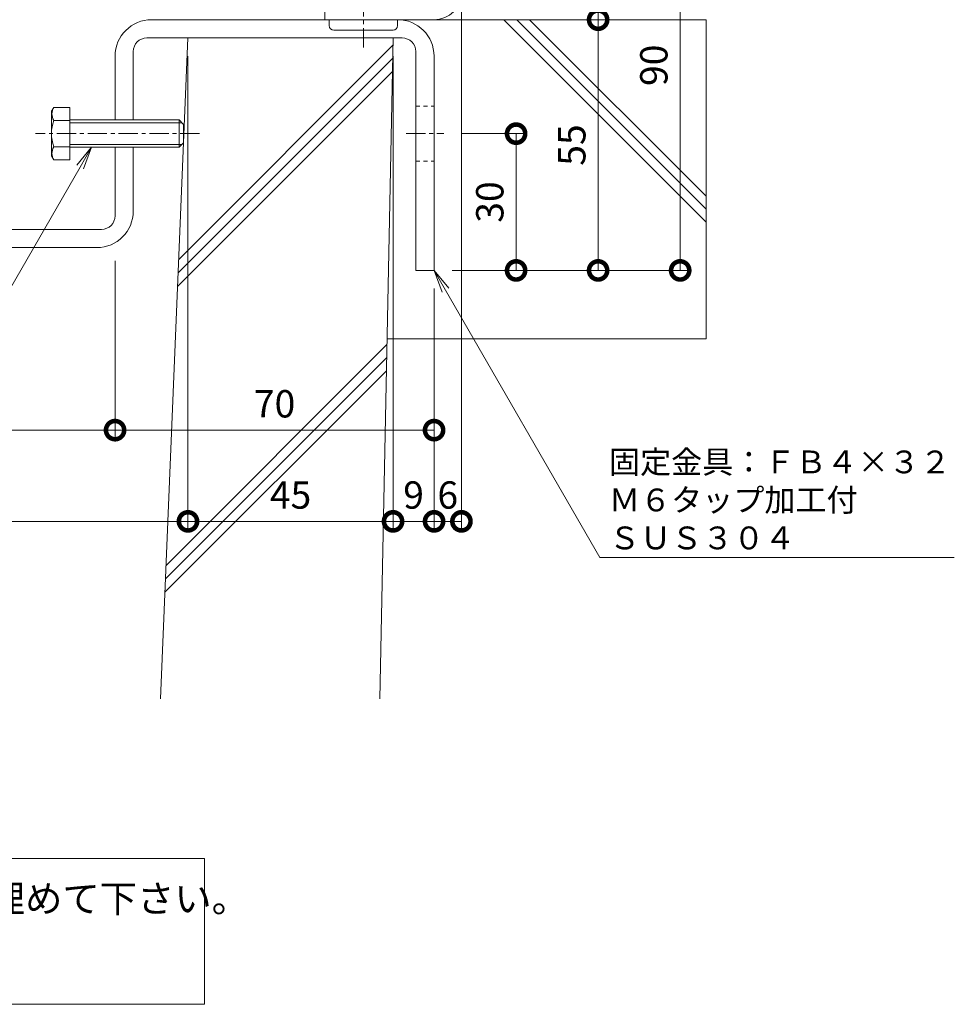
# Model space of a CAD drawing. Units: millimetres. Extents: x 7476 to 8779, y 2845 to 4473.
# Drawn here: x 8209 to 8414, y 2878 to 3094 of the extents above; entities that cross this region are included whole.
import ezdxf
from ezdxf import colors
from ezdxf.entities.mleader import LeaderData, LeaderLine
from ezdxf.math import Vec2, Vec3

# ---------------------------------------------------------------- set-up
doc = ezdxf.new("R2010")
doc.units = ezdxf.units.MM
doc.linetypes.add('中心線（短）', pattern=[6.773333, 4.233333, -0.846667, 0.846667, -0.846667])
doc.linetypes.add('点線（標準）', pattern=[1.693333, 0.846667, -0.846667])
doc.layers.get('0').update_dxf_attribs({"lineweight": 9})
doc.layers.get('Defpoints').update_dxf_attribs({"lineweight": 9})
for name, color, linetype, lineweight in [('ボルト', 2, 'Continuous', 9), ('仕様', 7, 'Continuous', 9), ('仕様 @ 2', 7, 'Continuous', 9), ('六角ボルト', 2, 'Continuous', 9), ('受枠', 2, 'Continuous', 9), ('固定金具', 3, 'Continuous', 9), ('寸法', 7, 'Continuous', 9), ('寸法 @ 2', 7, 'Continuous', 9), ('引出線 @ 2', 7, 'Continuous', 9), ('躯体', 6, 'Continuous', 9), ('Ｕ字溝', 6, 'Continuous', 9)]:
    doc.layers.add(name, color=color, linetype=linetype, lineweight=lineweight)
doc.styles.add('(K)MSゴシック', font='MS Gothic.ttf')
doc.styles.add('文字_異尺度_H2.5', font='MS Gothic.ttf', dxfattribs={"height": 2.5})
doc.styles.add('文字_異尺度_H3.0', font='MS Gothic.ttf', dxfattribs={"height": 3})
doc.dimstyles.new('KAD-1', dxfattribs={"dimtxt": 3, "dimasz": 4, "dimexe": 1, "dimexo": 2, "dimgap": 1, "dimtad": 1, "dimdec": 1, "dimdsep": 46, "dimtxsty": '(K)MSゴシック', "dimblk": 'DOTSMALL', "dimcen": 0, "dimclrd": 7, "dimclre": 256, "dimclrt": 2, "dimadec": 0, "dimazin": 0, "dimtfac": 1, "dimtdec": 1, "dimtmove": 0, "dimatfit": 3, "dimldrblk": 'DOTSMALL', "dimfxl": 1, "dimtfill": 1, "dimlwd": 9, "dimlwe": -1, "dimarcsym": 0})

# ---------------------------------------------------------------- blocks, each defined once
blk = doc.blocks.new('_DotSmall')
at = {"color": 0, "linetype": 'ByBlock', "const_width": 0.5}
blk.add_lwpolyline([(-0.0625, 0, 1), (0.0625, 0, 1)], format="xyb", close=True, dxfattribs=at)
blk = doc.blocks.new('*D8')
at = {"layer": 'Defpoints', "color": 0, "transparency": 16777216}
for p in [(8005.82, 3089.68), (8245.82, 3089.68), (8245.82, 2983.63)]:
    blk.add_point(p, dxfattribs=at)
at = {"layer": '寸法', "transparency": 16777216}
for p, q in [((8005.82, 3085.68), (8005.82, 2981.63)), ((8245.82, 3085.68), (8245.82, 2981.63))]:
    blk.add_line(p, q, dxfattribs=at)
at = {"layer": '寸法', "color": 7, "lineweight": 9, "transparency": 16777216}
blk.add_line((8005.82, 2983.63), (8245.82, 2983.63), dxfattribs=at)
at = {"layer": '寸法', "color": 7, "lineweight": 9, "transparency": 16777216, "xscale": 8, "yscale": 8, "zscale": 8, "rotation": 180}
blk.add_blockref('_DotSmall', (8005.82, 2983.63), dxfattribs=at)
at = {"layer": '寸法', "color": 7, "lineweight": 9, "transparency": 16777216, "xscale": 8, "yscale": 8, "zscale": 8}
blk.add_blockref('_DotSmall', (8245.82, 2983.63), dxfattribs=at)
at = {"layer": '寸法', "color": 2, "lineweight": 9, "transparency": 16777216, "insert": (8125.82, 2988.63), "char_height": 6, "attachment_point": 5, "style": '(K)MSゴシック', "bg_fill": 3, "box_fill_scale": 1.1, "bg_fill_color": 9, "bg_fill_true_color": 13158600, "bg_fill_transparency": 0}
blk.add_mtext('U-240', dxfattribs=at)
blk = doc.blocks.new('*D9')
at = {"layer": 'Defpoints', "color": 0, "transparency": 16777216}
for p in [(8245.82, 3089.68), (8290.82, 3089.68), (8290.82, 2983.63)]:
    blk.add_point(p, dxfattribs=at)
at = {"layer": '寸法', "transparency": 16777216}
for p, q in [((8245.82, 3085.68), (8245.82, 2981.63)), ((8290.82, 3085.68), (8290.82, 2981.63))]:
    blk.add_line(p, q, dxfattribs=at)
at = {"layer": '寸法', "color": 7, "lineweight": 9, "transparency": 16777216}
blk.add_line((8245.82, 2983.63), (8290.82, 2983.63), dxfattribs=at)
at = {"layer": '寸法', "color": 7, "lineweight": 9, "transparency": 16777216, "xscale": 8, "yscale": 8, "zscale": 8, "rotation": 180}
blk.add_blockref('_DotSmall', (8245.82, 2983.63), dxfattribs=at)
at = {"layer": '寸法', "color": 7, "lineweight": 9, "transparency": 16777216, "xscale": 8, "yscale": 8, "zscale": 8}
blk.add_blockref('_DotSmall', (8290.82, 2983.63), dxfattribs=at)
at = {"layer": '寸法', "color": 2, "lineweight": 9, "transparency": 16777216, "insert": (8268.32, 2988.63), "char_height": 6, "attachment_point": 5, "style": '(K)MSゴシック', "bg_fill": 3, "box_fill_scale": 1.1, "bg_fill_color": 9, "bg_fill_true_color": 13158600, "bg_fill_transparency": 0}
blk.add_mtext('45', dxfattribs=at)
blk = doc.blocks.new('*D10')
at = {"layer": 'Defpoints', "color": 0, "transparency": 16777216}
for p in [(8290.82, 3089.68), (8299.82, 3038.68), (8299.82, 2983.63)]:
    blk.add_point(p, dxfattribs=at)
at = {"layer": '寸法', "transparency": 16777216}
for p, q in [((8290.82, 3085.68), (8290.82, 2981.63)), ((8299.82, 3034.68), (8299.82, 2981.63))]:
    blk.add_line(p, q, dxfattribs=at)
at = {"layer": '寸法', "color": 7, "lineweight": 9, "transparency": 16777216}
blk.add_line((8290.82, 2983.63), (8299.82, 2983.63), dxfattribs=at)
at = {"layer": '寸法', "color": 7, "lineweight": 9, "transparency": 16777216, "xscale": 8, "yscale": 8, "zscale": 8, "rotation": 180}
blk.add_blockref('_DotSmall', (8290.82, 2983.63), dxfattribs=at)
at = {"layer": '寸法', "color": 7, "lineweight": 9, "transparency": 16777216, "xscale": 8, "yscale": 8, "zscale": 8}
blk.add_blockref('_DotSmall', (8299.82, 2983.63), dxfattribs=at)
at = {"layer": '寸法', "color": 2, "lineweight": 9, "transparency": 16777216, "insert": (8295.32, 2988.63), "char_height": 6, "attachment_point": 5, "style": '(K)MSゴシック', "bg_fill": 3, "box_fill_scale": 1.1, "bg_fill_color": 9, "bg_fill_true_color": 13158600, "bg_fill_transparency": 0}
blk.add_mtext('9', dxfattribs=at)
blk = doc.blocks.new('*D11')
at = {"layer": 'Defpoints', "color": 0, "transparency": 16777216}
for p in [(8305.82, 3099.7), (8299.82, 3038.68), (8305.82, 2983.63)]:
    blk.add_point(p, dxfattribs=at)
at = {"layer": '寸法', "transparency": 16777216}
for p, q in [((8305.82, 3095.7), (8305.82, 2981.63)), ((8299.82, 3034.68), (8299.82, 2981.63))]:
    blk.add_line(p, q, dxfattribs=at)
at = {"layer": '寸法', "color": 7, "lineweight": 9, "transparency": 16777216}
blk.add_line((8299.82, 2983.63), (8305.82, 2983.63), dxfattribs=at)
at = {"layer": '寸法', "color": 2, "lineweight": 9, "transparency": 16777216, "insert": (8302.82, 2988.63), "char_height": 6, "attachment_point": 5, "style": '(K)MSゴシック', "bg_fill": 3, "box_fill_scale": 1.1, "bg_fill_color": 9, "bg_fill_true_color": 13158600, "bg_fill_transparency": 0}
blk.add_mtext('6', dxfattribs=at)
at = {"layer": '寸法', "color": 7, "lineweight": 9, "transparency": 16777216, "xscale": 8, "yscale": 8, "zscale": 8, "rotation": 180}
blk.add_blockref('_DotSmall', (8299.82, 2983.63), dxfattribs=at)
at = {"layer": '寸法', "color": 7, "lineweight": 9, "transparency": 16777216, "xscale": 8, "yscale": 8, "zscale": 8}
blk.add_blockref('_DotSmall', (8305.82, 2983.63), dxfattribs=at)
blk = doc.blocks.new('*D12')
at = {"layer": 'Defpoints', "color": 0, "transparency": 16777216}
for p in [(8229.82, 3044.75), (8299.82, 3038.68), (8229.82, 3003.64)]:
    blk.add_point(p, dxfattribs=at)
at = {"layer": '寸法', "transparency": 16777216}
for p, q in [((8229.82, 3040.75), (8229.82, 3001.64)), ((8299.82, 3034.68), (8299.82, 3001.64))]:
    blk.add_line(p, q, dxfattribs=at)
at = {"layer": '寸法', "color": 7, "lineweight": 9, "transparency": 16777216}
blk.add_line((8299.82, 3003.64), (8229.82, 3003.64), dxfattribs=at)
at = {"layer": '寸法', "color": 7, "lineweight": 9, "transparency": 16777216, "xscale": 8, "yscale": 8, "zscale": 8, "rotation": 180}
blk.add_blockref('_DotSmall', (8229.82, 3003.64), dxfattribs=at)
at = {"layer": '寸法', "color": 7, "lineweight": 9, "transparency": 16777216, "xscale": 8, "yscale": 8, "zscale": 8}
blk.add_blockref('_DotSmall', (8299.82, 3003.64), dxfattribs=at)
at = {"layer": '寸法', "color": 2, "lineweight": 9, "transparency": 16777216, "insert": (8264.82, 3008.64), "char_height": 6, "attachment_point": 5, "style": '(K)MSゴシック', "bg_fill": 3, "box_fill_scale": 1.1, "bg_fill_color": 9, "bg_fill_true_color": 13158600, "bg_fill_transparency": 0}
blk.add_mtext('70', dxfattribs=at)
blk = doc.blocks.new('*D14')
at = {"layer": 'Defpoints', "color": 0, "transparency": 16777216}
for p in [(8021.82, 3044.75), (8229.82, 3003.64), (8229.82, 3003.64)]:
    blk.add_point(p, dxfattribs=at)
at = {"layer": '寸法', "transparency": 16777216}
for p, q in [((8021.82, 3040.75), (8021.82, 3001.64)), ((8229.82, 3007.64), (8229.82, 3005.64))]:
    blk.add_line(p, q, dxfattribs=at)
at = {"layer": '寸法', "color": 7, "lineweight": 9, "transparency": 16777216}
blk.add_line((8021.82, 3003.64), (8229.82, 3003.64), dxfattribs=at)
at = {"layer": '寸法', "color": 7, "lineweight": 9, "transparency": 16777216, "xscale": 8, "yscale": 8, "zscale": 8, "rotation": 180}
blk.add_blockref('_DotSmall', (8021.82, 3003.64), dxfattribs=at)
at = {"layer": '寸法', "color": 7, "lineweight": 9, "transparency": 16777216, "xscale": 8, "yscale": 8, "zscale": 8}
blk.add_blockref('_DotSmall', (8229.82, 3003.64), dxfattribs=at)
at = {"layer": '寸法', "color": 2, "lineweight": 9, "transparency": 16777216, "insert": (8125.82, 3008.64), "char_height": 6, "attachment_point": 5, "style": '(K)MSゴシック', "bg_fill": 3, "box_fill_scale": 1.1, "bg_fill_color": 9, "bg_fill_true_color": 13158600, "bg_fill_transparency": 0}
blk.add_mtext('208', dxfattribs=at)
blk = doc.blocks.new('*D28')
at = {"layer": 'Defpoints', "color": 0, "transparency": 16777216}
for p in [(8305.82, 3128.68), (8353.82, 3128.68), (8299.82, 3038.68)]:
    blk.add_point(p, dxfattribs=at)
at = {"layer": '寸法', "transparency": 16777216}
for p, q in [((8309.82, 3128.68), (8355.82, 3128.68)), ((8303.82, 3038.68), (8355.82, 3038.68))]:
    blk.add_line(p, q, dxfattribs=at)
at = {"layer": '寸法', "color": 7, "lineweight": 9, "transparency": 16777216}
blk.add_line((8353.82, 3038.68), (8353.82, 3128.68), dxfattribs=at)
at = {"layer": '寸法', "color": 7, "lineweight": 9, "transparency": 16777216, "xscale": 8, "yscale": 8, "zscale": 8}
for p, rotation in [((8353.82, 3128.68), 90), ((8353.82, 3038.68), 270)]:
    blk.add_blockref('_DotSmall', p, dxfattribs=dict(at, rotation=rotation))
at = {"layer": '寸法', "color": 2, "lineweight": 9, "transparency": 16777216, "insert": (8348.82, 3083.68), "char_height": 6, "attachment_point": 5, "rotation": 90, "style": '(K)MSゴシック', "bg_fill": 3, "box_fill_scale": 1.1, "bg_fill_color": 9, "bg_fill_true_color": 13158600, "bg_fill_transparency": 0}
blk.add_mtext('90', dxfattribs=at)
blk = doc.blocks.new('*D29')
at = {"layer": 'Defpoints', "color": 0, "transparency": 16777216}
for p in [(8335.82, 3093.68), (8335.82, 3093.68), (8335.82, 3038.68)]:
    blk.add_point(p, dxfattribs=at)
at = {"layer": '寸法', "color": 7, "lineweight": 9, "transparency": 16777216}
blk.add_line((8335.82, 3038.68), (8335.82, 3093.68), dxfattribs=at)
at = {"layer": '寸法', "transparency": 16777216}
for p, q in [((8339.82, 3093.68), (8337.82, 3093.68)), ((8339.82, 3038.68), (8337.82, 3038.68))]:
    blk.add_line(p, q, dxfattribs=at)
at = {"layer": '寸法', "color": 7, "lineweight": 9, "transparency": 16777216, "xscale": 8, "yscale": 8, "zscale": 8}
for p, rotation in [((8335.82, 3093.68), 90), ((8335.82, 3038.68), 270)]:
    blk.add_blockref('_DotSmall', p, dxfattribs=dict(at, rotation=rotation))
at = {"layer": '寸法', "color": 2, "lineweight": 9, "transparency": 16777216, "insert": (8330.82, 3066.18), "char_height": 6, "attachment_point": 5, "rotation": 90, "style": '(K)MSゴシック', "bg_fill": 3, "box_fill_scale": 1.1, "bg_fill_color": 9, "bg_fill_true_color": 13158600, "bg_fill_transparency": 0}
blk.add_mtext('55', dxfattribs=at)
blk = doc.blocks.new('*D30')
at = {"layer": 'Defpoints', "color": 0, "transparency": 16777216}
for p in [(8335.82, 3128.68), (8335.82, 3128.68), (8335.82, 3093.68)]:
    blk.add_point(p, dxfattribs=at)
at = {"layer": '寸法', "color": 7, "lineweight": 9, "transparency": 16777216}
blk.add_line((8335.82, 3093.68), (8335.82, 3128.68), dxfattribs=at)
at = {"layer": '寸法', "transparency": 16777216}
for p, q in [((8339.82, 3128.68), (8337.82, 3128.68)), ((8339.82, 3093.68), (8337.82, 3093.68))]:
    blk.add_line(p, q, dxfattribs=at)
at = {"layer": '寸法', "color": 7, "lineweight": 9, "transparency": 16777216, "xscale": 8, "yscale": 8, "zscale": 8}
for p, rotation in [((8335.82, 3128.68), 90), ((8335.82, 3093.68), 270)]:
    blk.add_blockref('_DotSmall', p, dxfattribs=dict(at, rotation=rotation))
at = {"layer": '寸法', "color": 2, "lineweight": 9, "transparency": 16777216, "insert": (8330.82, 3111.18), "char_height": 6, "attachment_point": 5, "rotation": 90, "style": '(K)MSゴシック', "bg_fill": 3, "box_fill_scale": 1.1, "bg_fill_color": 9, "bg_fill_true_color": 13158600, "bg_fill_transparency": 0}
blk.add_mtext('35', dxfattribs=at)
blk = doc.blocks.new('*D31')
at = {"layer": 'Defpoints', "color": 0, "transparency": 16777216}
for p in [(8301.93, 3068.68), (8317.82, 3068.68), (8317.82, 3038.68)]:
    blk.add_point(p, dxfattribs=at)
at = {"layer": '寸法', "transparency": 16777216}
for p, q in [((8305.93, 3068.68), (8319.82, 3068.68)), ((8321.82, 3038.68), (8319.82, 3038.68))]:
    blk.add_line(p, q, dxfattribs=at)
at = {"layer": '寸法', "color": 7, "lineweight": 9, "transparency": 16777216}
blk.add_line((8317.82, 3038.68), (8317.82, 3068.68), dxfattribs=at)
at = {"layer": '寸法', "color": 7, "lineweight": 9, "transparency": 16777216, "xscale": 8, "yscale": 8, "zscale": 8}
for p, rotation in [((8317.82, 3068.68), 90), ((8317.82, 3038.68), 270)]:
    blk.add_blockref('_DotSmall', p, dxfattribs=dict(at, rotation=rotation))
at = {"layer": '寸法', "color": 2, "lineweight": 9, "transparency": 16777216, "insert": (8312.82, 3053.68), "char_height": 6, "attachment_point": 5, "rotation": 90, "style": '(K)MSゴシック', "bg_fill": 3, "box_fill_scale": 1.1, "bg_fill_color": 9, "bg_fill_true_color": 13158600, "bg_fill_transparency": 0}
blk.add_mtext('30', dxfattribs=at)
blk = doc.blocks.new('_Open')
at = {"color": 0, "linetype": 'ByBlock', "lineweight": -2}
for p, q in [((-1, 0.167), (0, 0)), ((-1, -0.167), (0, 0)), ((0, 0), (-1, 0))]:
    blk.add_line(p, q, dxfattribs=at)

msp = doc.modelspace()

# ---------------------------------------------------------------- linework, layer by layer
at = {"layer": 'ボルト', "color": 2, "linetype": 'Continuous', "lineweight": 9}
for p, q in [((8276.818, 3092.382), (8276.818, 3093.682)), ((8291.818, 3092.382), (8291.818, 3093.682)), ((8290.818, 3091.382), (8277.818, 3091.382))]:
    msp.add_line(p, q, dxfattribs=at)
for centre, start, end in [((8277.818, 3092.382), 180, 270), ((8290.818, 3092.382), 270, 0)]:
    msp.add_arc(centre, 1, start, end, dxfattribs=at)
at = {"layer": '仕様', "lineweight": 9}
msp.add_lwpolyline([(8101.352, 2909.682), (8249.436, 2909.682), (8249.436, 2877.682), (8002.2, 2877.682), (8002.2, 2909.682), (8020.037, 2909.682)], dxfattribs=at)
at = {"layer": '受枠', "lineweight": 9}
msp.add_line((8275.818, 3093.682), (8275.818, 3096.682), dxfattribs=at)
at = {"layer": '固定金具', "lineweight": 9}
for p, q in [((8237.818, 3093.682), (8291.818, 3093.682)), ((8236.818, 3089.682), (8292.818, 3089.682)), ((8233.818, 3071.682), (8233.818, 3086.682)), ((8295.818, 3086.682), (8295.818, 3038.682)), ((8229.818, 3071.682), (8229.818, 3085.682)), ((8299.818, 3085.682), (8299.818, 3038.682)), ((8229.818, 3050.682), (8229.818, 3065.682)), ((8233.818, 3051.682), (8233.818, 3065.682)), ((8024.818, 3047.682), (8226.818, 3047.682)), ((8025.818, 3043.682), (8225.818, 3043.682)), ((8299.818, 3038.682), (8295.818, 3038.682))]:
    msp.add_line(p, q, dxfattribs=at)
at = {"layer": '固定金具', "color": 3, "linetype": '点線（標準）', "lineweight": 9}
for p, q in [((8295.818, 3074.682), (8299.818, 3074.682)), ((8295.818, 3062.682), (8299.818, 3062.682))]:
    msp.add_line(p, q, dxfattribs=at)
at = {"layer": '固定金具', "color": 7, "linetype": '中心線（短）', "lineweight": 9}
msp.add_line((8293.675, 3068.682), (8301.932, 3068.682), dxfattribs=at)
at = {"layer": '固定金具', "lineweight": 9}
for centre, radius, start, end in [((8237.818, 3085.682), 8, 90, 180), ((8291.818, 3085.682), 8, 0, 90), ((8236.818, 3086.682), 3, 90, 180), ((8292.818, 3086.682), 3, 0, 90), ((8225.818, 3051.682), 8, 270, 0), ((8226.818, 3050.682), 3, 270, 0)]:
    msp.add_arc(centre, radius, start, end, dxfattribs=at)
at = {"layer": '躯体', "color": 6, "linetype": 'Continuous', "lineweight": 9}
for p, q in [((8359.518, 3049.3), (8315.135, 3093.682)), ((8359.518, 3052.128), (8317.964, 3093.682)), ((8359.518, 3054.956), (8320.792, 3093.682)), ((8359.518, 3093.682), (8359.518, 3023.682))]:
    msp.add_line(p, q, dxfattribs=at)
at = {"layer": 'Ｕ字溝', "color": 6, "linetype": 'Continuous', "lineweight": 9}
for p, q in [((8239.777, 2944.682), (8245.818, 3089.682)), ((8287.918, 2944.682), (8290.818, 3089.682)), ((8243.793, 3041.067), (8290.786, 3088.06)), ((8243.67, 3038.116), (8290.728, 3085.174)), ((8243.547, 3035.164), (8290.67, 3082.288)), ((8240.997, 2973.978), (8289.474, 3022.455)), ((8240.874, 2971.027), (8289.416, 3019.569)), ((8240.751, 2968.076), (8289.358, 3016.683))]:
    msp.add_line(p, q, dxfattribs=at)

# ---------------------------------------------------------------- texts
at = {"layer": '仕様 @ 2', "color": 2, "lineweight": 9, "insert": (8005.443, 2913.875), "char_height": 6, "attachment_point": 1, "style": '文字_異尺度_H3.0'}
msp.add_mtext_dynamic_manual_height_columns('\\pxsm1.25;\u3000\u3000受枠施工時の注意事項\\P\\ps*;\u3000Ｕ字溝上端部と受枠下部とのすきまはモルタル等で埋めて下さい。\\P\u3000固定金具は必ずコンクリート等で固定して下さい。', width=270.6278, gutter_width=30, heights=[-30.685], dxfattribs=at)

# ---------------------------------------------------------------- next in the draw order: dimensions: what is measured, and where the dimension line sits
at = {"layer": '寸法 @ 2', "lineweight": 9}
dim = msp.add_linear_dim(base=(8245.818, 2983.625), p1=(8005.818, 3089.682), p2=(8245.818, 3089.682), text='U-<>', dimstyle='KAD-1', override={"dimscale": 2}, dxfattribs=at)
dim.commit()
dim.dimension.update_dxf_attribs({"geometry": '*D8', "text_midpoint": (8125.818, 2988.625)})

# ---------------------------------------------------------------- next in the draw order: linework, layer by layer
at = {"layer": '六角ボルト', "color": 2, "linetype": 'ByBlock', "lineweight": 9}
for p, q in [((8216.364, 3074.456), (8215.86, 3073.582)), ((8219.86, 3074.456), (8216.364, 3074.456)), ((8219.86, 3074.456), (8219.86, 3062.909)), ((8215.86, 3073.582), (8215.86, 3063.782)), ((8219.86, 3071.569), (8216.364, 3071.569)), ((8219.86, 3065.796), (8216.364, 3065.796)), ((8216.364, 3062.909), (8215.86, 3063.782)), ((8219.86, 3062.909), (8216.364, 3062.909))]:
    msp.add_line(p, q, dxfattribs=at)
for centre, radius, start, end in [((8218.864, 3073.012), 2.887, 150.00001, 209.99999), ((8224.374, 3068.682), 8.514, 160.18087, 199.81913), ((8218.864, 3064.352), 2.887, 150.00001, 209.99999)]:
    msp.add_arc(centre, radius, start, end, dxfattribs=at)

# ---------------------------------------------------------------- next in the draw order: dimensions: what is measured, and where the dimension line sits
at = {"layer": '寸法 @ 2', "lineweight": 9}
dim = msp.add_linear_dim(base=(8290.818, 2983.625), p1=(8245.818, 3089.682), p2=(8290.818, 3089.682), dimstyle='KAD-1', override={"dimscale": 2}, dxfattribs=at)
dim.commit()
dim.dimension.update_dxf_attribs({"geometry": '*D9', "text_midpoint": (8268.318, 2988.625)})

# ---------------------------------------------------------------- next in the draw order: linework, layer by layer
at = {"layer": 'ボルト', "color": 7, "linetype": '中心線（短）', "lineweight": 9}
msp.add_line((8284.318, 3087.6), (8284.318, 3116.008), dxfattribs=at)
at = {"layer": '六角ボルト', "color": 2, "linetype": 'ByBlock', "lineweight": 9}
for p, q in [((8219.86, 3071.682), (8243.86, 3071.682)), ((8243.86, 3071.682), (8244.86, 3070.682)), ((8243.86, 3071.682), (8243.86, 3065.682)), ((8219.86, 3071.082), (8244.46, 3071.082)), ((8244.86, 3070.682), (8244.86, 3066.682)), ((8219.86, 3066.282), (8244.46, 3066.282)), ((8219.86, 3065.682), (8243.86, 3065.682)), ((8243.86, 3065.682), (8244.86, 3066.682))]:
    msp.add_line(p, q, dxfattribs=at)
at = {"layer": '六角ボルト', "color": 7, "linetype": '中心線（短）', "lineweight": 9}
msp.add_line((8248.36, 3068.682), (8212.36, 3068.682), dxfattribs=at)

# ---------------------------------------------------------------- next in the draw order: dimensions: what is measured, and where the dimension line sits
at = {"layer": '寸法 @ 2', "lineweight": 9}
dim = msp.add_linear_dim(base=(8299.818, 2983.625), p1=(8290.818, 3089.682), p2=(8299.818, 3038.682), dimstyle='KAD-1', override={"dimscale": 2}, dxfattribs=at)
dim.commit()
dim.dimension.update_dxf_attribs({"geometry": '*D10', "text_midpoint": (8295.318, 2988.625)})

# ---------------------------------------------------------------- next in the draw order: linework, layer by layer
at = {"layer": 'Ｕ字溝', "lineweight": 9}
msp.add_line((8245.818, 3089.682), (8290.818, 3089.682), dxfattribs=at)

# ---------------------------------------------------------------- next in the draw order: dimensions: what is measured, and where the dimension line sits
at = {"layer": '寸法 @ 2', "lineweight": 9}
dim = msp.add_linear_dim(base=(8305.818, 2983.625), p1=(8299.818, 3038.682), p2=(8305.818, 3099.7), dimstyle='KAD-1', override={"dimscale": 2, "dimtmove": 1}, dxfattribs=at)
dim.commit()
dim.dimension.update_dxf_attribs({"geometry": '*D11', "text_midpoint": (8302.818, 2983.625), "dimtype": 128})

# ---------------------------------------------------------------- next in the draw order: linework, layer by layer
at = {"layer": '受枠', "lineweight": 9}
msp.add_line((8299.818, 3093.682), (8275.818, 3093.682), dxfattribs=at)
msp.add_arc((8299.818, 3099.682), 6, 270, 0, dxfattribs=at)
at = {"layer": '躯体', "lineweight": 9}
msp.add_line((8291.818, 3093.682), (8359.518, 3093.682), dxfattribs=at)

# ---------------------------------------------------------------- next in the draw order: dimensions: what is measured, and where the dimension line sits
at = {"layer": '寸法 @ 2', "lineweight": 9}
dim = msp.add_linear_dim(base=(8229.818, 3003.638), p1=(8299.818, 3038.682), p2=(8229.818, 3044.754), dimstyle='KAD-1', override={"dimscale": 2}, dxfattribs=at)
dim.commit()
dim.dimension.update_dxf_attribs({"geometry": '*D12', "text_midpoint": (8264.818, 3008.638)})

# ---------------------------------------------------------------- next in the draw order: linework, layer by layer
at = {"layer": '躯体', "color": 6, "linetype": 'Continuous', "lineweight": 9}
msp.add_line((8289.498, 3023.682), (8359.518, 3023.682), dxfattribs=at)

# ---------------------------------------------------------------- next in the draw order: dimensions: what is measured, and where the dimension line sits
at = {"layer": '寸法 @ 2', "color": 7, "lineweight": 9}
dim = msp.add_linear_dim(base=(8353.818, 3128.682), p1=(8299.818, 3038.682), p2=(8305.818, 3128.682), angle=90, dimstyle='KAD-1', override={"dimscale": 2}, dxfattribs=at)
dim.commit()
dim.dimension.update_dxf_attribs({"geometry": '*D28', "text_midpoint": (8348.818, 3083.682)})
at = {"layer": '寸法 @ 2', "lineweight": 9}
dim = msp.add_linear_dim(base=(8229.818, 3003.638), p1=(8021.818, 3044.754), p2=(8229.818, 3003.638), dimstyle='KAD-1', override={"dimscale": 2}, dxfattribs=at)
dim.commit()
dim.dimension.update_dxf_attribs({"geometry": '*D14', "text_midpoint": (8125.818, 3008.638)})

# ---------------------------------------------------------------- next in the draw order: dimensions: what is measured, and where the dimension line sits
at = {"layer": '寸法 @ 2', "color": 7, "lineweight": 9}
for base, p1, p2, picture, middle in [((8335.818, 3093.682), (8335.818, 3038.682), (8335.818, 3093.682), '*D29', (8330.818, 3066.182)), ((8317.818, 3068.682), (8317.818, 3038.682), (8301.932, 3068.682), '*D31', (8312.818, 3053.682))]:
    dim = msp.add_linear_dim(base=base, p1=p1, p2=p2, angle=90, dimstyle='KAD-1', override={"dimscale": 2}, dxfattribs=at)
    dim.commit()
    dim.dimension.update_dxf_attribs({"geometry": picture, "text_midpoint": middle})

# ---------------------------------------------------------------- next in the draw order: leaders
at = {"layer": '引出線 @ 2', "lineweight": 9}
ml = msp.add_multileader_mtext('Standard', dxfattribs=at)
ml.set_content('六角ボルト：Ｍ６×２５\\PＳＵＳ３０４', color=7, style='文字_異尺度_H2.5')
ml.set_leader_properties(linetype='Continuous', lineweight=5)
ml.set_arrow_properties(name='OPEN')
ml.build(insert=Vec2(0, 0))
ml.multileader.update_dxf_attribs({"has_dogleg": 0, "text_left_attachment_type": 5, "text_right_attachment_type": 5, "arrow_head_size": 5, "scale": 2})
ctx = ml.context
ctx.base_point, ctx.scale, ctx.char_height, ctx.arrow_head_size, ctx.plane_origin = Vec3(8123.884, 3018.682), 2, 5, 5, Vec3(8224.664, 3077.682)
ctx.left_attachment, ctx.right_attachment = 5, 5
notes = []
notes.append((ctx, [(0, (1, 1, 0), (8213.529, 3018.682), (-1, 0), 16, [(0, [(8224.664, 3065.682)], 0, [])])]))
ctx.mtext.insert, ctx.mtext.flow_direction = Vec3(8125.884, 3033.447), 5
for ctx, leaders in notes:
    for number, flags, end, landing, length, lines in leaders:
        leader = LeaderData()
        leader.index, (leader.has_last_leader_line, leader.has_dogleg_vector, leader.attachment_direction) = number, flags
        leader.last_leader_point, leader.dogleg_vector, leader.dogleg_length = Vec3(end), Vec3(landing), length
        for number, points, colour, breaks in lines:
            line = LeaderLine()
            line.index, line.vertices, line.color, line.breaks = number, Vec3.list(points), colors.encode_raw_color(colour), breaks
            leader.lines.append(line)
        ctx.leaders.append(leader)

# ---------------------------------------------------------------- next in the draw order: dimensions: what is measured, and where the dimension line sits
at = {"layer": '寸法 @ 2', "color": 7, "lineweight": 9}
dim = msp.add_linear_dim(base=(8335.818, 3128.682), p1=(8335.818, 3093.682), p2=(8335.818, 3128.682), angle=90, dimstyle='KAD-1', override={"dimscale": 2}, dxfattribs=at)
dim.commit()
dim.dimension.update_dxf_attribs({"geometry": '*D30', "text_midpoint": (8330.818, 3111.182)})

# ---------------------------------------------------------------- next in the draw order: leaders
at = {"layer": '引出線 @ 2', "lineweight": 9}
ml = msp.add_multileader_mtext('Standard', dxfattribs=at)
ml.set_content('固定金具：ＦＢ４×３２\\PＭ６タップ加工付\\PＳＵＳ３０４', color=7, style='文字_異尺度_H2.5')
ml.set_leader_properties(linetype='Continuous', lineweight=5)
ml.set_arrow_properties(name='OPEN')
ml.build(insert=Vec2(0, 0))
ml.multileader.update_dxf_attribs({"has_dogleg": 0, "text_left_attachment_type": 5, "text_right_attachment_type": 5, "arrow_head_size": 5, "scale": 2})
ctx = ml.context
ctx.base_point, ctx.scale, ctx.char_height, ctx.arrow_head_size, ctx.plane_origin = Vec3(8336.191, 2975.682), 2, 5, 5, Vec3(8299.818, 3050.682)
ctx.left_attachment, ctx.right_attachment = 5, 5
notes = []
notes.append((ctx, [(0, (1, 1, 0), (8320.191, 2975.682), (1, 0), 16, [(0, [(8299.818, 3038.682)], 0, [])])]))
ctx.mtext.insert, ctx.mtext.flow_direction = Vec3(8338.191, 2999.161), 5
for ctx, leaders in notes:
    for number, flags, end, landing, length, lines in leaders:
        leader = LeaderData()
        leader.index, (leader.has_last_leader_line, leader.has_dogleg_vector, leader.attachment_direction) = number, flags
        leader.last_leader_point, leader.dogleg_vector, leader.dogleg_length = Vec3(end), Vec3(landing), length
        for number, points, colour, breaks in lines:
            line = LeaderLine()
            line.index, line.vertices, line.color, line.breaks = number, Vec3.list(points), colors.encode_raw_color(colour), breaks
            leader.lines.append(line)
        ctx.leaders.append(leader)

doc.saveas('drawing.dxf')
